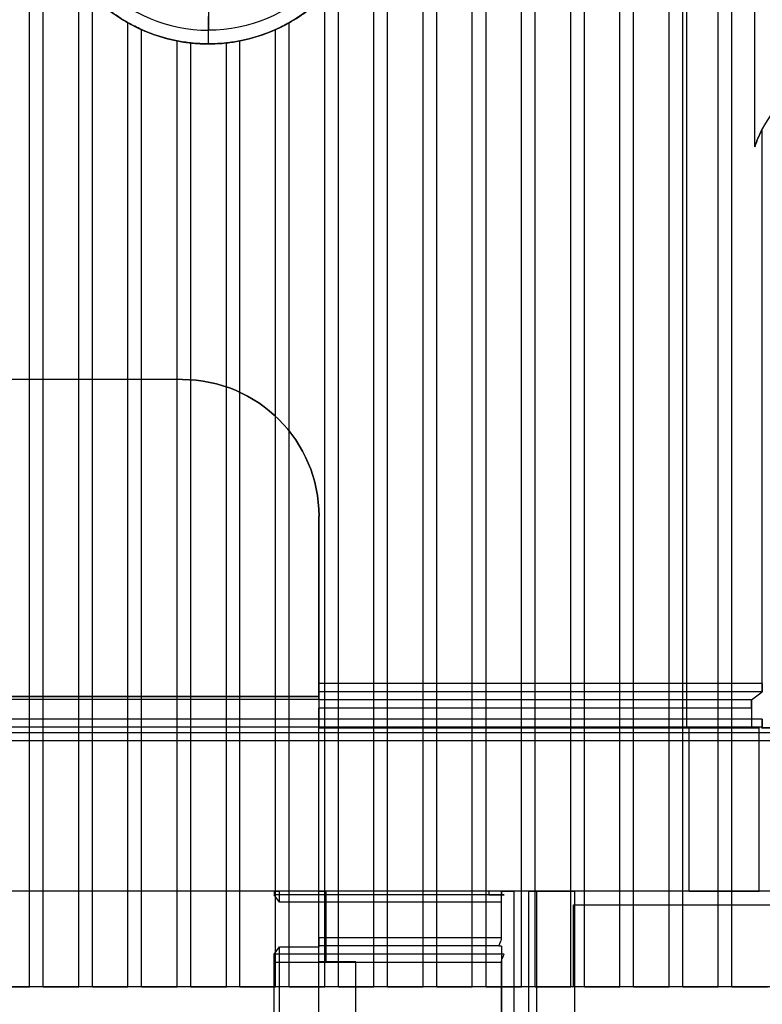
# Model space of a CAD drawing. Units: inches. Extents: x 4 to 21.2, y 8.6 to 25.2.
# Drawn here: x 19.6 to 20.6, y 11.2 to 12.6 of the extents above; entities that cross this region are included whole.
import ezdxf

# ---------------------------------------------------------------- set-up
doc = ezdxf.new("R2010")
doc.units = ezdxf.units.IN
doc.header["$MEASUREMENT"] = 0

# ---------------------------------------------------------------- blocks, each defined once
blk = doc.blocks.new('A$C79F8407A')
at = {"color": 250}
for p, q in [((7.8337, -5.8623, 4.9803), (7.8337, 5.4369, 4.9803)), ((7.8533, -5.8623, 4.9803), (7.8533, 5.4369, 4.9803)), ((7.8533, -5.8623, 5), (7.8533, 5.4369, 5)), ((7.9045, -5.8623, 4.9803), (7.9045, 5.4369, 4.9803)), ((7.9045, -5.8623, 5), (7.9045, 5.4369, 5)), ((7.9242, -5.8623, 4.9803), (7.9242, 5.4369, 4.9803)), ((7.9242, -5.8623, 5), (7.9242, 5.4369, 5)), ((7.9754, -5.8623, 4.9803), (7.9754, 5.4369, 4.9803)), ((7.9754, -5.8623, 5), (7.9754, 5.4369, 5)), ((7.9951, -5.8623, 4.9803), (7.9951, 5.4369, 4.9803)), ((7.9951, -5.8623, 5), (7.9951, 5.4369, 5)), ((8.0463, -5.8623, 4.9803), (8.0463, 5.4369, 4.9803)), ((8.0463, -5.8623, 5), (8.0463, 5.4369, 5)), ((8.0659, -5.8623, 4.9803), (8.0659, 5.4369, 4.9803)), ((8.0659, -5.8623, 5), (8.0659, 5.4369, 5)), ((8.1171, -5.8623, 4.9803), (8.1171, 5.4369, 4.9803)), ((8.1171, -5.8623, 5), (8.1171, 5.4369, 5)), ((8.1368, -5.8623, 4.9803), (8.1368, 5.4369, 4.9803)), ((8.1368, -5.8623, 5), (8.1368, 5.4369, 5)), ((8.188, -5.8623, 4.9803), (8.188, 5.4369, 4.9803)), ((8.188, -5.8623, 5), (8.188, 5.4369, 5)), ((7.3376, -5.8623, 4.9803), (7.3376, 0.7518, 4.9803)), ((7.3376, -5.8623, 5), (7.3376, 0.7518, 5)), ((7.3573, -5.8623, 4.9803), (7.3573, 0.7518, 4.9803)), ((8.2077, -5.8623, 4.9803), (8.2077, -4.1429, 4.9803)), ((8.2077, -5.8623, 5), (8.2077, -4.1429, 5)), ((8.2589, -5.8623, 4.9803), (8.2589, -4.2227, 4.9803)), ((8.2589, -5.8623, 5), (8.2589, -4.2227, 5)), ((8.2785, -5.8623, 4.9803), (8.2785, -4.238, 4.9803)), ((8.2785, -5.8623, 5), (8.2785, -4.238, 5)), ((7.3573, -5.8623, 5), (7.3573, -4.2678, 5)), ((7.8337, -5.8623, 5), (7.8337, -4.2678, 5)), ((8.3297, -5.8623, 4.9803), (8.3297, -4.2614, 4.9803)), ((8.3297, -5.8623, 5), (8.3297, -4.2614, 5)), ((8.3494, -5.8623, 4.9803), (8.3494, -4.2657, 4.9803)), ((8.3494, -5.8623, 5), (8.3494, -4.2657, 5)), ((7.4085, -5.8623, 4.9803), (7.4085, -4.4122, 4.9803)), ((7.4085, -5.8623, 5), (7.4085, -4.4122, 5)), ((7.7825, -5.8623, 4.9803), (7.7825, -4.4122, 4.9803)), ((7.7825, -5.8623, 5), (7.7825, -4.4122, 5)), ((7.4281, -5.8623, 4.9803), (7.4281, -4.4346, 4.9803)), ((7.4281, -5.8623, 5), (7.4281, -4.4346, 5)), ((7.7628, -5.8623, 4.9803), (7.7628, -4.4346, 4.9803)), ((7.7628, -5.8623, 5), (7.7628, -4.4346, 5)), ((7.4793, -5.8623, 4.9803), (7.4793, -4.4735, 4.9803)), ((7.4793, -4.4735, 5), (7.4793, -4.4735, 4.9803)), ((7.4793, -5.8623, 5), (7.4793, -4.4735, 5)), ((7.7116, -5.8623, 4.9803), (7.7116, -4.4735, 4.9803)), ((7.7116, -4.4735, 5), (7.7116, -4.4735, 4.9803)), ((7.7116, -5.8623, 5), (7.7116, -4.4735, 5)), ((7.499, -5.8623, 4.9803), (7.499, -4.4835, 4.9803)), ((7.499, -4.4835, 5), (7.499, -4.4835, 4.9803)), ((7.499, -5.8623, 5), (7.499, -4.4835, 5)), ((7.6919, -5.8623, 4.9803), (7.6919, -4.4835, 4.9803)), ((7.6919, -4.4835, 5), (7.6919, -4.4835, 4.9803)), ((7.6919, -5.8623, 5), (7.6919, -4.4835, 5)), ((7.5502, -5.8623, 4.9803), (7.5502, -4.4997, 4.9803)), ((7.5502, -4.4997, 5), (7.5502, -4.4997, 4.9803)), ((7.5502, -5.8623, 5), (7.5502, -4.4997, 5)), ((7.5699, -5.8623, 4.9803), (7.5699, -4.5027, 4.9803)), ((7.5699, -4.5027, 5), (7.5699, -4.5027, 4.9803)), ((7.5699, -5.8623, 5), (7.5699, -4.5027, 5)), ((7.5955, -4.5041, 5), (7.5955, -4.5041, 4.9213)), ((7.5955, -4.5041, 5), (7.5955, -4.5041, 4.9213)), ((7.6211, -5.8623, 4.9803), (7.6211, -4.5027, 4.9803)), ((7.6211, -4.5027, 5), (7.6211, -4.5027, 4.9803)), ((7.6211, -5.8623, 5), (7.6211, -4.5027, 5)), ((7.6407, -5.8623, 4.9803), (7.6407, -4.4997, 4.9803)), ((7.6407, -4.4997, 5), (7.6407, -4.4997, 4.9803)), ((7.6407, -5.8623, 5), (7.6407, -4.4997, 5)), ((7.2864, -5.8623, 5), (7.3376, -5.8623, 5)), ((7.3573, -5.8623, 4.9803), (7.3376, -5.8623, 4.9803)), ((7.3573, -5.8623, 5), (7.4085, -5.8623, 5)), ((7.4281, -5.8623, 4.9803), (7.4085, -5.8623, 4.9803)), ((7.4281, -5.8623, 5), (7.4793, -5.8623, 5)), ((7.499, -5.8623, 4.9803), (7.4793, -5.8623, 4.9803)), ((7.499, -5.8623, 5), (7.5502, -5.8623, 5)), ((7.5699, -5.8623, 4.9803), (7.5502, -5.8623, 4.9803)), ((7.5699, -5.8623, 5), (7.6211, -5.8623, 5)), ((7.6407, -5.8623, 4.9803), (7.6211, -5.8623, 4.9803)), ((7.6407, -5.8623, 5), (7.6919, -5.8623, 5)), ((7.7116, -5.8623, 4.9803), (7.6919, -5.8623, 4.9803)), ((7.7116, -5.8623, 5), (7.7628, -5.8623, 5)), ((7.7825, -5.8623, 4.9803), (7.7628, -5.8623, 4.9803)), ((7.7825, -5.8623, 5), (7.8337, -5.8623, 5)), ((7.8533, -5.8623, 4.9803), (7.8337, -5.8623, 4.9803)), ((7.8533, -5.8623, 5), (7.9045, -5.8623, 5)), ((7.9242, -5.8623, 4.9803), (7.9045, -5.8623, 4.9803)), ((7.9242, -5.8623, 5), (7.9754, -5.8623, 5)), ((7.9951, -5.8623, 4.9803), (7.9754, -5.8623, 4.9803)), ((7.9951, -5.8623, 5), (8.0463, -5.8623, 5)), ((8.0659, -5.8623, 4.9803), (8.0463, -5.8623, 4.9803)), ((8.0659, -5.8623, 5), (8.1171, -5.8623, 5)), ((8.1368, -5.8623, 4.9803), (8.1171, -5.8623, 4.9803)), ((8.1368, -5.8623, 5), (8.188, -5.8623, 5)), ((8.2077, -5.8623, 4.9803), (8.188, -5.8623, 4.9803)), ((8.2077, -5.8623, 5), (8.2589, -5.8623, 5)), ((8.2785, -5.8623, 4.9803), (8.2589, -5.8623, 4.9803)), ((8.2785, -5.8623, 5), (8.3297, -5.8623, 5)), ((8.3494, -5.8623, 4.9803), (8.3297, -5.8623, 4.9803)), ((8.3494, -5.8623, 5), (8.4006, -5.8623, 5))]:
    blk.add_line(p, q, dxfattribs=at)
at = {"color": 250, "extrusion": (1, 0, 0)}
for p, q in [((7.8337, -5.8623, 4.9803), (7.8337, 5.4369, 4.9803)), ((7.9045, -5.8623, 4.9803), (7.9045, 5.4369, 4.9803)), ((7.9045, -5.8623, 5), (7.9045, 5.4369, 5)), ((7.9754, -5.8623, 4.9803), (7.9754, 5.4369, 4.9803)), ((7.9754, -5.8623, 5), (7.9754, 5.4369, 5)), ((8.0463, -5.8623, 4.9803), (8.0463, 5.4369, 4.9803)), ((8.0463, -5.8623, 5), (8.0463, 5.4369, 5)), ((8.1171, -5.8623, 4.9803), (8.1171, 5.4369, 4.9803)), ((8.1171, -5.8623, 5), (8.1171, 5.4369, 5)), ((8.188, -5.8623, 4.9803), (8.188, 5.4369, 4.9803)), ((8.188, -5.8623, 5), (8.188, 5.4369, 5)), ((7.3376, -5.8623, 5), (7.3376, 0.7518, 5)), ((7.3376, -5.8623, 4.9803), (7.3376, 0.7518, 4.9803)), ((8.2589, -5.8623, 5), (8.2589, -4.2227, 5)), ((8.2589, -5.8623, 4.9803), (8.2589, -4.2227, 4.9803)), ((7.8337, -5.8623, 5), (7.8337, -4.2678, 5)), ((8.3297, -5.8623, 5), (8.3297, -4.2614, 5)), ((8.3297, -5.8623, 4.9803), (8.3297, -4.2614, 4.9803)), ((7.4085, -5.8623, 5), (7.4085, -4.4122, 5)), ((7.4085, -5.8623, 4.9803), (7.4085, -4.4122, 4.9803)), ((7.7628, -5.8623, 5), (7.7628, -4.4346, 5)), ((7.7628, -5.8623, 4.9803), (7.7628, -4.4346, 4.9803)), ((7.4793, -4.4735, 5), (7.4793, -4.4735, 4.9803)), ((7.4793, -5.8623, 5), (7.4793, -4.4735, 5)), ((7.4793, -5.8623, 4.9803), (7.4793, -4.4735, 4.9803)), ((7.6919, -4.4835, 5), (7.6919, -4.4835, 4.9803)), ((7.6919, -5.8623, 5), (7.6919, -4.4835, 5)), ((7.6919, -5.8623, 4.9803), (7.6919, -4.4835, 4.9803)), ((7.5502, -4.4997, 5), (7.5502, -4.4997, 4.9803)), ((7.5502, -5.8623, 5), (7.5502, -4.4997, 5)), ((7.5502, -5.8623, 4.9803), (7.5502, -4.4997, 4.9803)), ((7.6211, -4.5027, 5), (7.6211, -4.5027, 4.9803)), ((7.6211, -5.8623, 5), (7.6211, -4.5027, 5)), ((7.6211, -5.8623, 4.9803), (7.6211, -4.5027, 4.9803)), ((7.3376, -5.8623, 4.9803), (7.3376, -5.8623, 5)), ((7.4085, -5.8623, 4.9803), (7.4085, -5.8623, 5)), ((7.4793, -5.8623, 4.9803), (7.4793, -5.8623, 5)), ((7.5502, -5.8623, 4.9803), (7.5502, -5.8623, 5)), ((7.6211, -5.8623, 4.9803), (7.6211, -5.8623, 5)), ((7.6919, -5.8623, 4.9803), (7.6919, -5.8623, 5)), ((7.7628, -5.8623, 4.9803), (7.7628, -5.8623, 5)), ((7.8337, -5.8623, 4.9803), (7.8337, -5.8623, 5)), ((7.9045, -5.8623, 4.9803), (7.9045, -5.8623, 5)), ((7.9754, -5.8623, 4.9803), (7.9754, -5.8623, 5)), ((8.0463, -5.8623, 4.9803), (8.0463, -5.8623, 5)), ((8.1171, -5.8623, 4.9803), (8.1171, -5.8623, 5)), ((8.188, -5.8623, 4.9803), (8.188, -5.8623, 5)), ((8.2589, -5.8623, 4.9803), (8.2589, -5.8623, 5)), ((8.3297, -5.8623, 4.9803), (8.3297, -5.8623, 5))]:
    blk.add_line(p, q, dxfattribs=at)
at = {"color": 250, "extrusion": (-1, 0, 0)}
for p, q in [((7.8533, -5.8623, 5), (7.8533, 5.4369, 5)), ((7.8533, -5.8623, 4.9803), (7.8533, 5.4369, 4.9803)), ((7.9242, -5.8623, 5), (7.9242, 5.4369, 5)), ((7.9242, -5.8623, 4.9803), (7.9242, 5.4369, 4.9803)), ((7.9951, -5.8623, 5), (7.9951, 5.4369, 5)), ((7.9951, -5.8623, 4.9803), (7.9951, 5.4369, 4.9803)), ((8.0659, -5.8623, 5), (8.0659, 5.4369, 5)), ((8.0659, -5.8623, 4.9803), (8.0659, 5.4369, 4.9803)), ((8.1368, -5.8623, 5), (8.1368, 5.4369, 5)), ((8.1368, -5.8623, 4.9803), (8.1368, 5.4369, 4.9803)), ((7.3573, -5.8623, 4.9803), (7.3573, 0.7518, 4.9803)), ((8.2077, -5.8623, 4.9803), (8.2077, -4.1429, 4.9803)), ((8.2077, -5.8623, 5), (8.2077, -4.1429, 5)), ((8.2785, -5.8623, 4.9803), (8.2785, -4.238, 4.9803)), ((8.2785, -5.8623, 5), (8.2785, -4.238, 5)), ((7.3573, -5.8623, 5), (7.3573, -4.2678, 5)), ((8.3494, -5.8623, 4.9803), (8.3494, -4.2657, 4.9803)), ((8.3494, -5.8623, 5), (8.3494, -4.2657, 5)), ((7.7825, -5.8623, 4.9803), (7.7825, -4.4122, 4.9803)), ((7.7825, -5.8623, 5), (7.7825, -4.4122, 5)), ((7.4281, -5.8623, 4.9803), (7.4281, -4.4346, 4.9803)), ((7.4281, -5.8623, 5), (7.4281, -4.4346, 5)), ((7.7116, -4.4735, 5), (7.7116, -4.4735, 4.9803)), ((7.7116, -5.8623, 4.9803), (7.7116, -4.4735, 4.9803)), ((7.7116, -5.8623, 5), (7.7116, -4.4735, 5)), ((7.499, -4.4835, 5), (7.499, -4.4835, 4.9803)), ((7.499, -5.8623, 4.9803), (7.499, -4.4835, 4.9803)), ((7.499, -5.8623, 5), (7.499, -4.4835, 5)), ((7.5699, -4.5027, 5), (7.5699, -4.5027, 4.9803)), ((7.5699, -5.8623, 4.9803), (7.5699, -4.5027, 4.9803)), ((7.5699, -5.8623, 5), (7.5699, -4.5027, 5)), ((7.6407, -4.4997, 5), (7.6407, -4.4997, 4.9803)), ((7.6407, -5.8623, 4.9803), (7.6407, -4.4997, 4.9803)), ((7.6407, -5.8623, 5), (7.6407, -4.4997, 5)), ((8.1211, -5.7442, 3.4252), (8.1211, -5.7442, 4.1142)), ((8.1211, -5.8623, 3.4252), (8.1211, -5.7442, 3.4252)), ((8.1211, -5.8623, 4.1142), (8.1211, -5.7442, 4.1142)), ((7.3573, -5.8623, 5), (7.3573, -5.8623, 4.9803)), ((7.4281, -5.8623, 5), (7.4281, -5.8623, 4.9803)), ((7.499, -5.8623, 5), (7.499, -5.8623, 4.9803)), ((7.5699, -5.8623, 5), (7.5699, -5.8623, 4.9803)), ((7.6407, -5.8623, 5), (7.6407, -5.8623, 4.9803)), ((7.7116, -5.8623, 5), (7.7116, -5.8623, 4.9803)), ((7.7825, -5.8623, 5), (7.7825, -5.8623, 4.9803)), ((7.8533, -5.8623, 5), (7.8533, -5.8623, 4.9803)), ((7.9242, -5.8623, 5), (7.9242, -5.8623, 4.9803)), ((7.9951, -5.8623, 5), (7.9951, -5.8623, 4.9803)), ((8.0659, -5.8623, 5), (8.0659, -5.8623, 4.9803)), ((8.1211, -5.8623, 3.4252), (8.1211, -5.8623, 4.1142)), ((8.1368, -5.8623, 5), (8.1368, -5.8623, 4.9803)), ((8.2077, -5.8623, 5), (8.2077, -5.8623, 4.9803)), ((8.2785, -5.8623, 5), (8.2785, -5.8623, 4.9803)), ((8.3494, -5.8623, 5), (8.3494, -5.8623, 4.9803))]:
    blk.add_line(p, q, dxfattribs=at)
at = {"color": 254, "true_color": 0xd4d9db, "extrusion": (0, 6.12323e-17, -1)}
for p, q in [((8.3824, -4.6521, 3.5827), (8.3824, -4.3416, 3.5827)), ((8.2846, -5.4889, -1.0827), (8.2846, -4.3978, -1.0827)), ((7.5577, -4.9875, -1.0827), (7.3093, -4.9875, -1.0827)), ((7.7545, -5.1844, -1.0827), (7.7545, -5.4889, -1.0827)), ((7.7545, -5.4438, 3.4252), (3.6569, -5.4438, 3.4252)), ((7.7545, -5.4478, 3.4252), (7.7545, -5.4438, 3.4252)), ((3.6569, -5.4478, 3.4252), (7.7545, -5.4478, 3.4252)), ((7.7545, -5.7245, -1.4567), (7.7545, -5.4889, -1.4567)), ((8.2879, -5.4889, -1.4567), (7.7545, -5.4889, -1.4567)), ((7.7545, -5.4889, -1.0827), (8.2846, -5.4889, -1.0827)), ((8.2879, -5.7245, -1.4567), (8.2879, -5.4889, -1.4567)), ((8.8159, -5.508, 3.4252), (-8.1132, -5.508, 3.4252)), ((7.6976, -5.7245, 3.4252), (3.6773, -5.7245, 3.4252)), ((7.6976, -5.7403, 3.4252), (7.6976, -5.7245, 3.4252)), ((7.7646, -5.7245, -1.4567), (7.7545, -5.7245, -1.4567)), ((7.7646, -5.7245, -1.4567), (7.7646, -5.8261, -1.4567)), ((8.8159, -5.7245, 3.4252), (8.0174, -5.7245, 3.4252)), ((8.0174, -5.7403, 3.4252), (8.0174, -5.7245, 3.4252)), ((8.2879, -5.7245, -1.4567), (8.0562, -5.7245, -1.4567)), ((8.0562, -5.7245, -1.4567), (8.0562, -6.9072, -1.4567)), ((8.0174, -5.7403, 3.4252), (7.6976, -5.7403, 3.4252)), ((7.6976, -6.9612, 3.4252), (7.6976, -5.8044, 3.4252)), ((7.6976, -5.8044, 3.4252), (7.7545, -5.8044, 3.4252)), ((7.7545, -6.9612, 3.4252), (7.7545, -5.8044, 3.4252)), ((7.7545, -6.5064, 0.6693), (7.7545, -5.8261, 0.6693)), ((7.8077, -5.8261, 0.6693), (7.7545, -5.8261, 0.6693)), ((7.7646, -5.8261, -1.4567), (7.8077, -5.8261, -1.4567)), ((7.8077, -6.5064, 0.6693), (7.8077, -5.8261, 0.6693)), ((7.8077, -6.5064, -1.4567), (7.8077, -5.8261, -1.4567))]:
    blk.add_line(p, q, dxfattribs=at)
at = {"color": 254, "true_color": 0xd4d9db, "extrusion": (0.999781, 1.28235e-18, -0.020942)}
for p, q in [((8.3824, -4.6521, 3.5827), (8.3824, -4.3416, 3.5827)), ((8.2846, -5.4889, -1.0827), (8.2846, -4.3978, -1.0827)), ((8.3931, -5.4253, 4.0945), (8.3931, -4.6269, 4.0945)), ((8.3777, -5.4489, 3.3581), (8.3928, -5.4371, 4.0829)), ((8.3774, -5.4607, 3.3465), (8.3774, -5.4889, 3.3465)), ((8.3928, -5.4883, 4.0828), (8.3918, -5.4889, 4.0343)), ((8.3931, -5.4889, 4.0945), (8.3931, -5.4765, 4.0945)), ((8.2846, -5.4889, -1.0827), (8.3774, -5.4889, 3.3465)), ((8.2879, -5.7245, -1.4567), (8.2879, -5.4889, -1.4567)), ((8.2879, -5.4889, -1.4567), (8.3886, -5.4889, 3.3465)), ((8.3886, -5.7245, 3.3465), (8.3886, -5.4889, 3.3465)), ((8.3918, -5.4889, 4.0343), (8.3931, -5.4889, 4.0945)), ((8.2879, -5.7245, -1.4567), (8.3886, -5.7245, 3.3465))]:
    blk.add_line(p, q, dxfattribs=at)
at = {"color": 254, "true_color": 0xd4d9db}
for p, q in [((7.5955, -4.4844, 4.9291), (7.5955, -4.4844, 4.9016)), ((7.5955, -4.4844, 4.9291), (7.5955, -4.4844, 4.9016)), ((7.5577, -4.9875, 4.0945), (7.5577, -4.9875, -1.0827)), ((7.7545, -5.1844, 4.0945), (7.7545, -5.1844, -1.0827)), ((8.3931, -5.4253, 4.0945), (7.7545, -5.4253, 4.0945)), ((8.3928, -5.4371, 4.0829), (7.7545, -5.4371, 4.0829)), ((8.3777, -5.4489, 3.3581), (7.7545, -5.4489, 3.3581)), ((8.3774, -5.4607, 3.3465), (7.7545, -5.4607, 3.3465)), ((8.3774, -5.4607, 3.3465), (7.7545, -5.4607, 3.3465)), ((7.7545, -5.7915, 3.3465), (7.7545, -5.4607, 3.3465)), ((8.3774, -5.4607, 3.3465), (8.3774, -5.4889, 3.3465)), ((8.3931, -5.4765, 4.0945), (-7.6903, -5.4765, 4.0945)), ((8.3928, -5.4883, 4.0828), (-7.6901, -5.4883, 4.0828)), ((8.8159, -5.4962, 3.4369), (-8.1132, -5.4962, 3.4369)), ((8.3886, -5.4889, 3.3465), (8.3774, -5.4889, 3.3465)), ((8.3886, -5.7245, 3.3465), (8.3886, -5.4889, 3.3465)), ((8.8159, -5.508, 3.4252), (-8.1132, -5.508, 3.4252)), ((8.8159, -5.7245, 4.4094), (-8.1132, -5.7245, 4.4094)), ((7.9993, -5.7245, 4.0945), (7.69, -5.7245, 4.0945)), ((7.69, -5.7245, 4.0945), (7.69, -5.7296, 4.0945)), ((7.7545, -5.8261, -1.451), (7.7545, -5.7245, -1.451)), ((7.7646, -5.7245, -1.4567), (7.7646, -5.8261, -1.4567)), ((7.9993, -5.7245, 4.0945), (7.9993, -5.7296, 4.0945)), ((7.9993, -5.7245, 4.0945), (7.9993, -5.7296, 4.0945)), ((8.0174, -5.7245, 4.0767), (8.0174, -5.7299, 4.0767)), ((8.0174, -5.7915, 3.3465), (8.0174, -5.7245, 3.3465)), ((8.0174, -5.7915, 3.3465), (8.0174, -5.7245, 3.3465)), ((8.0356, -5.7245, 3.3465), (8.0174, -5.7245, 3.3465)), ((8.0356, -6.9604, 3.3465), (8.0356, -5.7245, 3.3465)), ((8.0356, -6.9604, 3.3465), (8.0356, -5.7245, 3.3465)), ((8.0562, -5.7245, -1.4567), (8.0562, -6.9072, -1.4567)), ((8.068, -5.7245, -1.445), (8.068, -6.9074, -1.445)), ((8.1224, -5.7245, 3.3465), (8.1224, -6.9604, 3.3465)), ((8.3886, -5.7245, 3.3465), (8.1224, -5.7245, 3.3465)), ((7.9993, -5.7296, 4.0945), (7.69, -5.7296, 4.0945)), ((8.0174, -5.7915, 3.3465), (7.7545, -5.7915, 3.3465)), ((8.0174, -5.7915, 3.3465), (7.7545, -5.7915, 3.3465)), ((8.0141, -5.8033, 3.3581), (7.7545, -5.8033, 3.3581)), ((8.0174, -5.8034, 3.3643), (8.0174, -6.9605, 3.3643)), ((8.0174, -5.8269, 4.0945), (7.69, -5.8269, 4.0945)), ((8.0174, -5.8269, 4.0945), (7.69, -5.8269, 4.0945)), ((7.69, -6.9686, 4.0945), (7.69, -5.8269, 4.0945)), ((8.0208, -5.8151, 4.0829), (7.6901, -5.8151, 4.0829)), ((8.0174, -5.815, 4.0767), (8.0174, -6.9684, 4.0767)), ((8.0174, -6.9686, 4.0945), (8.0174, -5.8269, 4.0945)), ((8.0174, -6.9686, 4.0945), (8.0174, -5.8269, 4.0945))]:
    blk.add_line(p, q, dxfattribs=at)
at = {"color": 254, "true_color": 0xd4d9db, "extrusion": (0, -2.18016e-14, -1)}
for p, q in [((8.3931, -5.4253, 4.0945), (8.3931, -4.6269, 4.0945)), ((7.5577, -4.9875, 4.0945), (3.8537, -4.9875, 4.0945)), ((7.7545, -5.4253, 4.0945), (7.7545, -5.1844, 4.0945)), ((8.3931, -5.4253, 4.0945), (7.7545, -5.4253, 4.0945)), ((8.3931, -5.4765, 4.0945), (-7.6903, -5.4765, 4.0945)), ((8.3931, -5.4889, 4.0945), (8.3931, -5.4765, 4.0945)), ((8.3931, -5.4889, 4.0945), (8.8159, -5.4889, 4.0945))]:
    blk.add_line(p, q, dxfattribs=at)
at = {"color": 254, "true_color": 0xd4d9db, "extrusion": (0, -1, -6.12323e-17)}
for p, q in [((7.5577, -4.9875, 4.0945), (3.8537, -4.9875, 4.0945)), ((7.5577, -4.9875, -1.0827), (7.3093, -4.9875, -1.0827)), ((7.5577, -4.9875, 4.0945), (7.5577, -4.9875, -1.0827)), ((8.8159, -5.7245, 4.4094), (-8.1132, -5.7245, 4.4094)), ((7.6976, -5.7245, 3.4252), (3.6773, -5.7245, 3.4252)), ((7.69, -5.7245, 4.0945), (7.6976, -5.7245, 3.4252)), ((7.9993, -5.7245, 4.0945), (7.69, -5.7245, 4.0945)), ((7.7646, -5.7245, -1.4567), (7.7545, -5.7245, -1.4567)), ((7.7545, -5.7245, -1.4567), (7.7545, -5.7245, -1.451)), ((8.0356, -5.7245, 3.3465), (8.0174, -5.7245, 3.3465)), ((8.0174, -5.7245, 3.4252), (8.0174, -5.7245, 4.0767)), ((8.8159, -5.7245, 3.4252), (8.0174, -5.7245, 3.4252)), ((8.2879, -5.7245, -1.4567), (8.0562, -5.7245, -1.4567)), ((8.068, -5.7245, -1.445), (8.1224, -5.7245, 3.3465)), ((8.3886, -5.7245, 3.3465), (8.1224, -5.7245, 3.3465)), ((8.2879, -5.7245, -1.4567), (8.3886, -5.7245, 3.3465)), ((7.7545, -5.8261, -1.451), (7.7545, -5.8261, 0.6693)), ((7.8077, -5.8261, 0.6693), (7.7545, -5.8261, 0.6693)), ((7.7646, -5.8261, -1.4567), (7.8077, -5.8261, -1.4567)), ((7.8077, -5.8261, 0.6693), (7.8077, -5.8261, -1.4567))]:
    blk.add_line(p, q, dxfattribs=at)
at = {"color": 254, "true_color": 0xd4d9db, "extrusion": (-1, 0, 0)}
for p, q in [((7.7545, -5.1844, 4.0945), (7.7545, -5.1844, -1.0827)), ((7.7545, -5.1844, -1.0827), (7.7545, -5.4889, -1.0827)), ((7.7545, -5.4253, 4.0945), (7.7545, -5.1844, 4.0945)), ((7.7545, -5.4438, 3.6722), (7.7545, -5.4371, 4.0829)), ((7.7545, -5.4478, 3.4252), (7.7545, -5.4438, 3.4252)), ((7.7545, -5.4438, 3.4252), (7.7545, -5.4438, 3.6722)), ((7.7545, -5.4489, 3.3581), (7.7545, -5.4478, 3.4252)), ((7.7545, -5.7915, 3.3465), (7.7545, -5.4607, 3.3465)), ((7.7545, -5.4889, -1.4567), (7.7545, -5.4889, -1.0827)), ((7.7545, -5.7245, -1.4567), (7.7545, -5.4889, -1.4567)), ((7.7545, -5.7245, -1.4567), (7.7545, -5.7245, -1.451)), ((7.7545, -5.8261, -1.451), (7.7545, -5.7245, -1.451)), ((7.7545, -5.8033, 3.3581), (7.7545, -5.8044, 3.4252)), ((7.7545, -6.9612, 3.4252), (7.7545, -5.8044, 3.4252)), ((7.7545, -5.8261, -1.451), (7.7545, -5.8261, 0.6693)), ((7.7545, -6.5064, 0.6693), (7.7545, -5.8261, 0.6693)), ((7.8077, -6.5064, -1.4567), (7.8077, -5.8261, -1.4567)), ((7.8077, -6.5064, 0.6693), (7.8077, -5.8261, 0.6693)), ((7.8077, -5.8261, 0.6693), (7.8077, -5.8261, -1.4567))]:
    blk.add_line(p, q, dxfattribs=at)
at = {"color": 254, "true_color": 0xd4d9db, "extrusion": (0, 1, 6.12323e-17)}
for p, q in [((3.6569, -5.4438, 3.6722), (7.7545, -5.4438, 3.6722)), ((7.7545, -5.4438, 3.4252), (3.6569, -5.4438, 3.4252)), ((7.7545, -5.4438, 3.4252), (7.7545, -5.4438, 3.6722)), ((8.2879, -5.4889, -1.4567), (7.7545, -5.4889, -1.4567)), ((7.7545, -5.4889, -1.4567), (7.7545, -5.4889, -1.0827)), ((7.7545, -5.4889, -1.0827), (8.2846, -5.4889, -1.0827)), ((8.2846, -5.4889, -1.0827), (8.3774, -5.4889, 3.3465)), ((8.2879, -5.4889, -1.4567), (8.3886, -5.4889, 3.3465)), ((8.3886, -5.4889, 3.3465), (8.3774, -5.4889, 3.3465)), ((8.8159, -5.4889, 4.0343), (8.3918, -5.4889, 4.0343)), ((8.3918, -5.4889, 4.0343), (8.3931, -5.4889, 4.0945)), ((8.3931, -5.4889, 4.0945), (8.8159, -5.4889, 4.0945))]:
    blk.add_line(p, q, dxfattribs=at)
at = {"color": 254, "true_color": 0xd4d9db, "extrusion": (0, -0.999867, 0.016298)}
for p, q in [((3.6569, -5.4438, 3.6722), (7.7545, -5.4438, 3.6722)), ((8.3928, -5.4371, 4.0829), (7.7545, -5.4371, 4.0829)), ((7.7545, -5.4438, 3.6722), (7.7545, -5.4371, 4.0829)), ((8.3777, -5.4489, 3.3581), (8.3928, -5.4371, 4.0829)), ((3.6569, -5.4478, 3.4252), (7.7545, -5.4478, 3.4252)), ((7.7545, -5.4489, 3.3581), (7.7545, -5.4478, 3.4252)), ((8.3777, -5.4489, 3.3581), (7.7545, -5.4489, 3.3581))]:
    blk.add_line(p, q, dxfattribs=at)
at = {"color": 254, "true_color": 0xd4d9db, "extrusion": (0, 0.999926, -0.012191)}
for p, q in [((8.3928, -5.4883, 4.0828), (-7.6901, -5.4883, 4.0828)), ((8.3928, -5.4883, 4.0828), (8.3918, -5.4889, 4.0343)), ((8.8159, -5.4962, 3.4369), (-8.1132, -5.4962, 3.4369)), ((8.8159, -5.4889, 4.0343), (8.3918, -5.4889, 4.0343))]:
    blk.add_line(p, q, dxfattribs=at)
at = {"color": 254, "true_color": 0xd4d9db, "extrusion": (-0.999936, 6.94951e-19, -0.011349)}
for p, q in [((7.69, -5.7245, 4.0945), (7.69, -5.7296, 4.0945)), ((7.69, -5.7245, 4.0945), (7.6976, -5.7245, 3.4252)), ((7.6976, -5.7403, 3.4252), (7.6976, -5.7245, 3.4252)), ((7.6976, -5.7403, 3.4252), (7.69, -5.7296, 4.0945)), ((7.6901, -5.8151, 4.0829), (7.6976, -5.8044, 3.4252)), ((7.6976, -6.9612, 3.4252), (7.6976, -5.8044, 3.4252)), ((7.69, -6.9686, 4.0945), (7.69, -5.8269, 4.0945))]:
    blk.add_line(p, q, dxfattribs=at)
at = {"color": 254, "true_color": 0xd4d9db, "extrusion": (1, 0, 0)}
for p, q in [((8.0174, -5.7403, 3.4252), (8.0174, -5.7245, 3.4252)), ((8.0174, -5.7245, 3.4252), (8.0174, -5.7245, 4.0767)), ((8.0174, -5.7245, 4.0767), (8.0174, -5.7299, 4.0767)), ((8.0174, -5.7403, 3.4252), (8.0174, -5.7299, 4.0767)), ((8.0174, -5.8034, 3.3643), (8.0174, -6.9605, 3.3643)), ((8.0174, -5.8034, 3.3643), (8.0174, -5.815, 4.0767)), ((8.0174, -5.815, 4.0767), (8.0174, -6.9684, 4.0767))]:
    blk.add_line(p, q, dxfattribs=at)
at = {"color": 254, "true_color": 0xd4d9db, "extrusion": (0.999936, 6.94777e-19, -0.011347)}
for p, q in [((8.068, -5.7245, -1.445), (8.068, -6.9074, -1.445)), ((8.068, -5.7245, -1.445), (8.1224, -5.7245, 3.3465)), ((8.1224, -5.7245, 3.3465), (8.1224, -6.9604, 3.3465))]:
    blk.add_line(p, q, dxfattribs=at)
at = {"color": 254, "true_color": 0xd4d9db, "extrusion": (0, -0.999872, 0.015998)}
for p, q in [((7.9993, -5.7296, 4.0945), (7.69, -5.7296, 4.0945)), ((7.6976, -5.7403, 3.4252), (7.69, -5.7296, 4.0945)), ((8.0174, -5.7403, 3.4252), (7.6976, -5.7403, 3.4252)), ((8.0174, -5.7403, 3.4252), (8.0174, -5.7299, 4.0767))]:
    blk.add_line(p, q, dxfattribs=at)
at = {"color": 250, "extrusion": (0, 6.12323e-17, -1)}
for p, q in [((8.1211, -5.7442, 3.4252), (8.8494, -5.7442, 3.4252)), ((8.1211, -5.8623, 3.4252), (8.1211, -5.7442, 3.4252)), ((8.1211, -5.7442, 4.1142), (8.8494, -5.7442, 4.1142)), ((8.1211, -5.8623, 4.1142), (8.1211, -5.7442, 4.1142)), ((8.1211, -5.8623, 4.1142), (-7.4183, -5.8623, 4.1142)), ((8.9675, -5.8623, 3.4252), (8.1211, -5.8623, 3.4252))]:
    blk.add_line(p, q, dxfattribs=at)
at = {"color": 250, "extrusion": (0, 1, 6.12323e-17)}
for p, q in [((8.1211, -5.7442, 3.4252), (8.8494, -5.7442, 3.4252)), ((8.1211, -5.7442, 3.4252), (8.1211, -5.7442, 4.1142)), ((8.1211, -5.7442, 4.1142), (8.8494, -5.7442, 4.1142))]:
    blk.add_line(p, q, dxfattribs=at)
at = {"color": 254, "true_color": 0xd4d9db, "extrusion": (0, 0.999867, 0.016298)}
for p, q in [((7.6901, -5.8151, 4.0829), (7.6976, -5.8044, 3.4252)), ((7.6976, -5.8044, 3.4252), (7.7545, -5.8044, 3.4252)), ((8.0141, -5.8033, 3.3581), (7.7545, -5.8033, 3.3581)), ((7.7545, -5.8033, 3.3581), (7.7545, -5.8044, 3.4252)), ((8.0174, -5.8034, 3.3643), (8.0174, -5.815, 4.0767)), ((8.0208, -5.8151, 4.0829), (7.6901, -5.8151, 4.0829))]:
    blk.add_line(p, q, dxfattribs=at)
at = {"color": 250, "extrusion": (0, -1, -6.12323e-17)}
for p, q in [((8.1211, -5.8623, 4.1142), (-7.4183, -5.8623, 4.1142)), ((7.2864, -5.8623, 5), (7.3376, -5.8623, 5)), ((7.3573, -5.8623, 4.9803), (7.3376, -5.8623, 4.9803)), ((7.3376, -5.8623, 4.9803), (7.3376, -5.8623, 5)), ((7.3573, -5.8623, 5), (7.4085, -5.8623, 5)), ((7.3573, -5.8623, 5), (7.3573, -5.8623, 4.9803)), ((7.4281, -5.8623, 4.9803), (7.4085, -5.8623, 4.9803)), ((7.4085, -5.8623, 4.9803), (7.4085, -5.8623, 5)), ((7.4281, -5.8623, 5), (7.4793, -5.8623, 5)), ((7.4281, -5.8623, 5), (7.4281, -5.8623, 4.9803)), ((7.499, -5.8623, 4.9803), (7.4793, -5.8623, 4.9803)), ((7.4793, -5.8623, 4.9803), (7.4793, -5.8623, 5)), ((7.499, -5.8623, 5), (7.5502, -5.8623, 5)), ((7.499, -5.8623, 5), (7.499, -5.8623, 4.9803)), ((7.5699, -5.8623, 4.9803), (7.5502, -5.8623, 4.9803)), ((7.5502, -5.8623, 4.9803), (7.5502, -5.8623, 5)), ((7.5699, -5.8623, 5), (7.6211, -5.8623, 5)), ((7.5699, -5.8623, 5), (7.5699, -5.8623, 4.9803)), ((7.6407, -5.8623, 4.9803), (7.6211, -5.8623, 4.9803)), ((7.6211, -5.8623, 4.9803), (7.6211, -5.8623, 5)), ((7.6407, -5.8623, 5), (7.6919, -5.8623, 5)), ((7.6407, -5.8623, 5), (7.6407, -5.8623, 4.9803)), ((7.7116, -5.8623, 4.9803), (7.6919, -5.8623, 4.9803)), ((7.6919, -5.8623, 4.9803), (7.6919, -5.8623, 5)), ((7.7116, -5.8623, 5), (7.7628, -5.8623, 5)), ((7.7116, -5.8623, 5), (7.7116, -5.8623, 4.9803)), ((7.7825, -5.8623, 4.9803), (7.7628, -5.8623, 4.9803)), ((7.7628, -5.8623, 4.9803), (7.7628, -5.8623, 5)), ((7.7825, -5.8623, 5), (7.8337, -5.8623, 5)), ((7.7825, -5.8623, 5), (7.7825, -5.8623, 4.9803)), ((7.8533, -5.8623, 4.9803), (7.8337, -5.8623, 4.9803)), ((7.8337, -5.8623, 4.9803), (7.8337, -5.8623, 5)), ((7.8533, -5.8623, 5), (7.9045, -5.8623, 5)), ((7.8533, -5.8623, 5), (7.8533, -5.8623, 4.9803)), ((7.9242, -5.8623, 4.9803), (7.9045, -5.8623, 4.9803)), ((7.9045, -5.8623, 4.9803), (7.9045, -5.8623, 5)), ((7.9242, -5.8623, 5), (7.9754, -5.8623, 5)), ((7.9242, -5.8623, 5), (7.9242, -5.8623, 4.9803)), ((7.9951, -5.8623, 4.9803), (7.9754, -5.8623, 4.9803)), ((7.9754, -5.8623, 4.9803), (7.9754, -5.8623, 5)), ((7.9951, -5.8623, 5), (8.0463, -5.8623, 5)), ((7.9951, -5.8623, 5), (7.9951, -5.8623, 4.9803)), ((8.0659, -5.8623, 4.9803), (8.0463, -5.8623, 4.9803)), ((8.0463, -5.8623, 4.9803), (8.0463, -5.8623, 5)), ((8.0659, -5.8623, 5), (8.1171, -5.8623, 5)), ((8.0659, -5.8623, 5), (8.0659, -5.8623, 4.9803)), ((8.1368, -5.8623, 4.9803), (8.1171, -5.8623, 4.9803)), ((8.1171, -5.8623, 4.9803), (8.1171, -5.8623, 5)), ((8.1211, -5.8623, 3.4252), (8.1211, -5.8623, 4.1142)), ((8.9675, -5.8623, 3.4252), (8.1211, -5.8623, 3.4252)), ((8.1368, -5.8623, 5), (8.188, -5.8623, 5)), ((8.1368, -5.8623, 5), (8.1368, -5.8623, 4.9803)), ((8.2077, -5.8623, 4.9803), (8.188, -5.8623, 4.9803)), ((8.188, -5.8623, 4.9803), (8.188, -5.8623, 5)), ((8.2077, -5.8623, 5), (8.2589, -5.8623, 5)), ((8.2077, -5.8623, 5), (8.2077, -5.8623, 4.9803)), ((8.2785, -5.8623, 4.9803), (8.2589, -5.8623, 4.9803)), ((8.2589, -5.8623, 4.9803), (8.2589, -5.8623, 5)), ((8.2785, -5.8623, 5), (8.3297, -5.8623, 5)), ((8.2785, -5.8623, 5), (8.2785, -5.8623, 4.9803)), ((8.3494, -5.8623, 4.9803), (8.3297, -5.8623, 4.9803)), ((8.3297, -5.8623, 4.9803), (8.3297, -5.8623, 5)), ((8.3494, -5.8623, 5), (8.4006, -5.8623, 5)), ((8.3494, -5.8623, 5), (8.3494, -5.8623, 4.9803))]:
    blk.add_line(p, q, dxfattribs=at)
at = {"color": 250}
for centre, start, end in [((7.5955, -4.2678, 4.9213), 90, 270), ((7.5955, -4.2678, 4.9213), 90, 270), ((7.5955, -4.2678, 5), 224.9005, 240.5498), ((7.5955, -4.2678, 5), 299.4502, 315.0995), ((7.5955, -4.2678, 4.9803), 240.5498, 245.8998), ((7.5955, -4.2678, 4.9803), 294.1002, 299.4502), ((7.5955, -4.2678, 5), 245.8998, 258.9499), ((7.5955, -4.2678, 5), 281.0501, 294.1002), ((7.5955, -4.2678, 4.9803), 258.9499, 263.7808), ((7.5955, -4.2678, 5), 263.7808, 270), ((7.5955, -4.2678, 5), 270, 276.2192), ((7.5955, -4.2678, 4.9803), 276.2192, 281.0501)]:
    blk.add_arc(centre, 0.2362, start, end, dxfattribs=at)
at = {"color": 250, "extrusion": (0, 6.12323e-17, -1)}
for centre, start, end in [((-7.5955, -4.2678, -4.9213), 90, 270), ((-7.5955, -4.2678, -4.9213), 90, 270), ((-7.5955, -4.2678, -5), 299.4502, 315.0995), ((-7.5955, -4.2678, -5), 224.9005, 240.5498), ((-7.5955, -4.2678, -4.9803), 294.1002, 299.4502), ((-7.5955, -4.2678, -4.9803), 240.5498, 245.8998), ((-7.5955, -4.2678, -5), 281.0501, 294.1002), ((-7.5955, -4.2678, -5), 245.8998, 258.9499), ((-7.5955, -4.2678, -4.9803), 276.2192, 281.0501), ((-7.5955, -4.2678, -5), 270, 276.2192), ((-7.5955, -4.2678, -5), 263.7808, 270), ((-7.5955, -4.2678, -4.9803), 258.9499, 263.7808)]:
    blk.add_arc(centre, 0.2362, start, end, dxfattribs=at)
at = {"color": 254, "true_color": 0xd4d9db}
for centre, radius, start, end in [((7.5955, -4.2678, 4.9016), 0.2165, 90, 270), ((7.5955, -4.2678, 4.9016), 0.2165, 90, 270), ((7.5955, -4.2678, 4.9291), 0.2165, 90, 270), ((7.5955, -4.2678, 4.9291), 0.2165, 90, 270), ((7.5577, -5.1844, -1.0827), 0.1969, 0, 90), ((7.5577, -5.1844, 4.0945), 0.1969, 360, 90)]:
    blk.add_arc(centre, radius, start, end, dxfattribs=at)
at = {"color": 254, "true_color": 0xd4d9db, "extrusion": (0, 6.12323e-17, -1)}
for centre, radius, start, end in [((-7.5955, -4.2678, -4.9016), 0.2165, 90, 270), ((-7.5955, -4.2678, -4.9291), 0.2165, 90, 270), ((-7.5955, -4.2678, -4.9016), 0.2165, 90, 270), ((-7.5955, -4.2678, -4.9291), 0.2165, 90, 270), ((-8.5321, -4.7009, -3.5827), 0.1575, 18.067, 90), ((-8.5321, -4.7009, -3.5827), 0.1575, 18.067, 90), ((-7.5577, -5.1844, 1.0827), 0.1969, 90, 180), ((-7.5577, -5.1844, -4.0945), 0.1969, 90, 180)]:
    blk.add_arc(centre, radius, start, end, dxfattribs=at)
at = {"color": 254, "true_color": 0xd4d9db, "extrusion": (1, 0, 0)}
for centre, radius, start, end in [((-4.3859, 4.9291, 7.5955), 0.0984, 90, 180), ((-4.3859, 4.9291, 7.5955), 0.0984, 90, 180), ((-4.4647, 4.9016, 7.5955), 0.0197, 180, 270), ((-4.4647, 4.9016, 7.5955), 0.0197, 180, 270)]:
    blk.add_arc(centre, radius, start, end, dxfattribs=at)
at = {"color": 250, "extrusion": (1, 0, 0)}
blk.add_arc((-4.4647, 4.9213, 7.5955), 0.0394, 180, 270, dxfattribs=at)
blk.add_arc((-4.4647, 4.9213, 7.5955), 0.0394, 180, 270, dxfattribs=at)
at = {"color": 254, "true_color": 0xd4d9db, "extrusion": (-1, 0, 0)}
for centre, start, end in [((5.4253, 4.0827, -7.7545), 0.9338, 90), ((5.4253, 4.0827, -7.7545), 0.9338, 90), ((5.4607, 3.3583, -7.7545), 180.9338, 270), ((5.4607, 3.3583, -7.7545), 180.9338, 270), ((5.7915, 3.3583, -7.7545), 270, 359.0662), ((5.7915, 3.3583, -7.7545), 270, 359.0662)]:
    blk.add_arc(centre, 0.0118, start, end, dxfattribs=at)
at = {"color": 254, "true_color": 0xd4d9db, "extrusion": (0, -1, -6.12323e-17)}
for centre, radius, start, end in [((7.7646, -1.4449, 5.7245), 0.0118, 211.0611, 270), ((7.7646, -1.4449, 5.7245), 0.0118, 211.0611, 270), ((8.0084, 4.0856, 5.7245), 0.0127, 315.4393, 135.4393), ((8.0084, 4.0856, 5.7245), 0.0127, 315.4393, 135.4393), ((8.0265, 3.3554, 5.7245), 0.0127, 224.4985, 315.5015), ((8.0562, -1.4449, 5.7245), 0.0118, 270, 359.3499), ((8.0562, -1.4449, 5.7245), 0.0118, 270, 359.3499), ((7.7646, -1.4449, 5.8261), 0.0118, 211.0611, 270)]:
    blk.add_arc(centre, radius, start, end, dxfattribs=at)
at = {"color": 254, "true_color": 0xd4d9db, "extrusion": (0, 1, 6.12323e-17)}
for centre, radius, start, end in [((-8.0265, 3.3554, -5.7245), 0.0127, 224.4985, 315.5015), ((-7.7646, -1.4449, -5.8261), 0.0118, 270, 328.9389)]:
    blk.add_arc(centre, radius, start, end, dxfattribs=at)
at = {"color": 254, "true_color": 0xd4d9db, "extrusion": (-0.000139526, 0.999866, 0.016373)}
blk.add_arc((-8.0257, 3.45, -5.7486), 0.0127, 12.2557, 44.4941, dxfattribs=at)
blk.add_arc((-8.0257, 3.45, -5.7486), 0.0127, 12.2557, 44.4941, dxfattribs=at)
at = {"color": 254, "true_color": 0xd4d9db, "extrusion": (-0.00014008, 0.999866, 0.016374)}
blk.add_arc((-8.0076, 4.1803, -5.7486), 0.0127, 192.2694, 224.5563, dxfattribs=at)
blk.add_arc((-8.0076, 4.1803, -5.7486), 0.0127, 192.2694, 224.5563, dxfattribs=at)
at = {"color": 254, "true_color": 0xd4d9db, "extrusion": (-0.999781, -1.28235e-18, 0.020942)}
for centre, major_axis, ratio, start_param, end_param in [((8.5321, -4.7009, 10.73), (0.1575, 0, 7.518), 0.020942, 2.652197, 2.826265), ((8.3928, -5.4253, 4.0827), (0.0002, 0, 0.0118), 0.999781, -1.554498, 0), ((8.3777, -5.4607, 3.3583), (0.0002, 0, 0.0118), 0.999781, 1.587095, 3.141593), ((8.3928, -5.4765, 4.0827), (0.0002, 0, 0.0118), 0.999781, -1.558605, 0)]:
    blk.add_ellipse(centre, major_axis=major_axis, ratio=ratio, start_param=start_param, end_param=end_param, dxfattribs=at)
at = {"color": 254, "true_color": 0xd4d9db, "extrusion": (0.999781, 1.28235e-18, -0.020942)}
for centre, major_axis, ratio, start_param, end_param in [((8.5321, -4.7009, 10.73), (0.1575, 0, 7.518), 0.020942, 3.456921, 3.630989), ((8.3928, -5.4253, 4.0827), (0.0002, 0, 0.0118), 0.999781, 6.283185, 7.837683), ((8.3777, -5.4607, 3.3583), (0.0002, 0, 0.0118), 0.999781, 3.141593, 4.69609), ((8.3928, -5.4765, 4.0827), (0.0002, 0, 0.0118), 0.999781, 6.283185, 7.84179)]:
    blk.add_ellipse(centre, major_axis=major_axis, ratio=ratio, start_param=start_param, end_param=end_param, dxfattribs=at)
at = {"color": 254, "true_color": 0xd4d9db, "extrusion": (0, -0.999872, 0.015998)}
blk.add_ellipse((8.0084, -5.7297, 4.0856), major_axis=(0, 0.0002, 0.0127), ratio=0.999872, start_param=3.934658, end_param=7.07625, dxfattribs=at)
at = {"color": 254, "true_color": 0xd4d9db, "extrusion": (0, 0.999872, -0.015998)}
blk.add_ellipse((8.0084, -5.7297, 4.0856), major_axis=(0, 0.0002, 0.0127), ratio=0.999872, start_param=-0.793065, end_param=2.348528, dxfattribs=at)
at = {"color": 254, "true_color": 0xd4d9db, "extrusion": (-0.999936, 6.94951e-19, -0.011349)}
blk.add_ellipse((7.6901, -5.8269, 4.0827), major_axis=(-0.0001, 0, 0.0118), ratio=0.999936, start_param=0, end_param=1.554498, dxfattribs=at)
blk.add_ellipse((7.6901, -5.8269, 4.0827), major_axis=(-0.0001, 0, 0.0118), ratio=0.999936, start_param=0, end_param=1.554498, dxfattribs=at)
at = {"color": 254, "true_color": 0xd4d9db}
for points, knots in [([(8.0141, -5.8033, 3.3581), (8.0138, -5.8032, 3.357), (8.0138, -5.8031, 3.3559), (8.0139, -5.8024, 3.3537), (8.0141, -5.8018, 3.3525), (8.0148, -5.8003, 3.3504), (8.0152, -5.7994, 3.3495), (8.0161, -5.7975, 3.3481), (8.0165, -5.7964, 3.3475), (8.0172, -5.794, 3.3467), (8.0174, -5.7927, 3.3465), (8.0174, -5.7915, 3.3465)], [0.23003134, 0.23003134, 0.23003134, 0.23003134, 0.23811812, 0.23811812, 0.24762655, 0.24762655, 0.25713499, 0.25713499, 0.26656573, 0.26656573, 0.27599648, 0.27599648, 0.27599648, 0.27599648]), ([(8.0141, -5.8033, 3.3581), (8.0138, -5.8032, 3.357), (8.0138, -5.8031, 3.3559), (8.0139, -5.8024, 3.3537), (8.0141, -5.8018, 3.3525), (8.0148, -5.8003, 3.3504), (8.0152, -5.7994, 3.3495), (8.0161, -5.7975, 3.3481), (8.0165, -5.7964, 3.3475), (8.0172, -5.794, 3.3467), (8.0174, -5.7927, 3.3465), (8.0174, -5.7915, 3.3465)], [0.23003134, 0.23003134, 0.23003134, 0.23003134, 0.23811812, 0.23811812, 0.24762655, 0.24762655, 0.25713499, 0.25713499, 0.26656573, 0.26656573, 0.27599648, 0.27599648, 0.27599648, 0.27599648]), ([(8.0174, -5.8269, 4.0945), (8.0174, -5.8257, 4.0945), (8.0177, -5.8244, 4.0943), (8.0183, -5.8219, 4.0935), (8.0188, -5.8208, 4.0929), (8.0197, -5.8189, 4.0915), (8.0201, -5.818, 4.0906), (8.0208, -5.8165, 4.0885), (8.021, -5.816, 4.0873), (8.0211, -5.8153, 4.0851), (8.021, -5.8151, 4.084), (8.0208, -5.8151, 4.0829)], [0.09192978, 0.09192978, 0.09192978, 0.09192978, 0.10135202, 0.10135202, 0.11077427, 0.11077427, 0.12027727, 0.12027727, 0.12978028, 0.12978028, 0.13789715, 0.13789715, 0.13789715, 0.13789715]), ([(8.0174, -5.8269, 4.0945), (8.0174, -5.8257, 4.0945), (8.0177, -5.8244, 4.0943), (8.0183, -5.8219, 4.0935), (8.0188, -5.8208, 4.0929), (8.0197, -5.8189, 4.0915), (8.0201, -5.818, 4.0906), (8.0208, -5.8165, 4.0885), (8.021, -5.816, 4.0873), (8.0211, -5.8153, 4.0851), (8.021, -5.8151, 4.084), (8.0208, -5.8151, 4.0829)], [0.09192978, 0.09192978, 0.09192978, 0.09192978, 0.10135202, 0.10135202, 0.11077427, 0.11077427, 0.12027727, 0.12027727, 0.12978028, 0.12978028, 0.13789715, 0.13789715, 0.13789715, 0.13789715])]:
    blk.add_open_spline(points, degree=3, knots=knots, dxfattribs=at)

msp = doc.modelspace()

# ---------------------------------------------------------------- block references
msp.add_blockref('A$C79F8407A', (12.2506, 17.0646))

doc.saveas('drawing.dxf')
